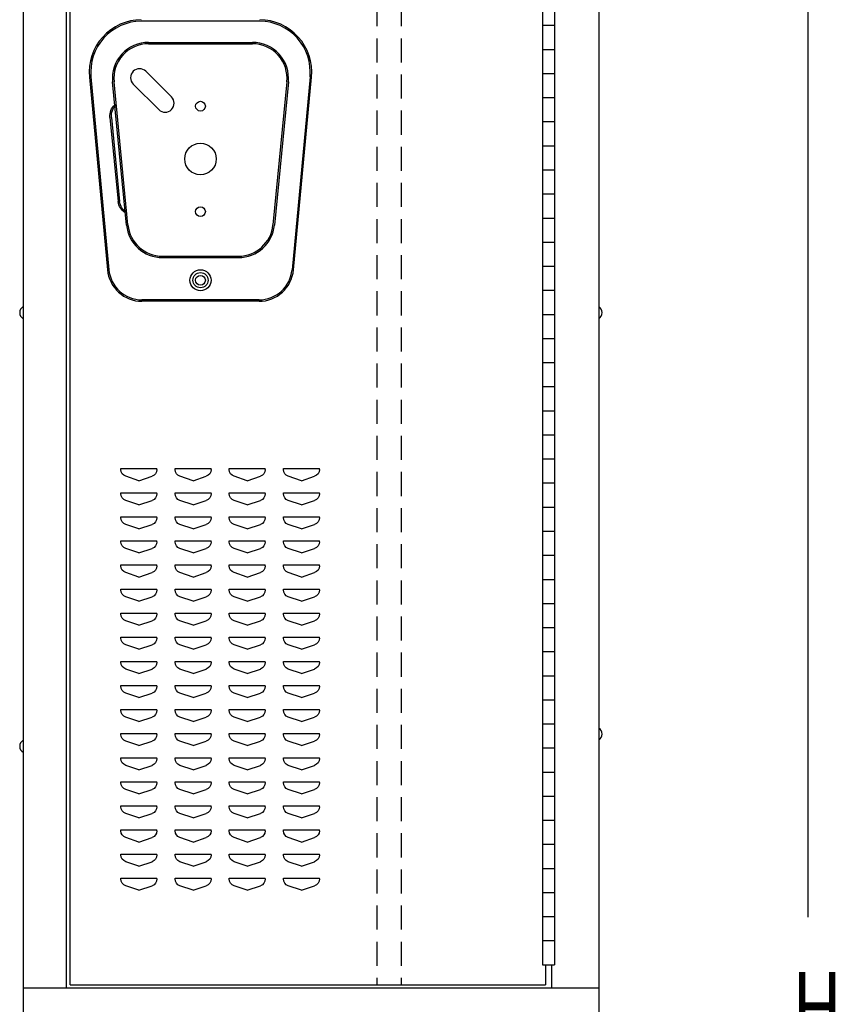
# Model space of a CAD drawing. Extents: x 0 to 196, y -2 to 123.
# Drawn here: x 100 to 117, y 62 to 82 of the extents above; entities that cross this region are included whole.
import ezdxf

# ---------------------------------------------------------------- set-up
doc = ezdxf.new("R2010")
doc.units = 0
doc.header["$MEASUREMENT"] = 0
doc.linetypes.add('DASHED', pattern=[0.75, 0.5, -0.25])
doc.layers.get('0').update_dxf_attribs({"linetype": 'CONTINUOUS'})
doc.layers.add('CK_LEVEL_9', color=7, linetype='CONTINUOUS')

msp = doc.modelspace()

# ---------------------------------------------------------------- linework, layer by layer
at = {"linetype": 'Continuous'}
for p, q in [((111.1889247, 82.2030993), (111.4389247, 82.2030993)), ((111.1889247, 81.7030993), (111.4389247, 81.7030993)), ((111.1889247, 81.2030993), (111.4389247, 81.2030993)), ((111.1889247, 80.7030993), (111.4389247, 80.7030993)), ((111.1889247, 80.2030993), (111.4389247, 80.2030993)), ((111.1889247, 79.7030993), (111.4389247, 79.7030993)), ((111.1889247, 79.2030993), (111.4389247, 79.2030993)), ((111.1889247, 78.7030993), (111.4389247, 78.7030993)), ((111.1889247, 78.2030993), (111.4389247, 78.2030993)), ((111.1889247, 77.7030993), (111.4389247, 77.7030993)), ((111.1889247, 77.2030993), (111.4389247, 77.2030993)), ((111.1889247, 76.7030993), (111.4389247, 76.7030993)), ((111.1889247, 76.2030993), (111.4389247, 76.2030993)), ((111.1889247, 75.7030993), (111.4389247, 75.7030993)), ((111.1889247, 75.2030993), (111.4389247, 75.2030993)), ((111.1889247, 74.7030993), (111.4389247, 74.7030993)), ((111.1889247, 74.2030993), (111.4389247, 74.2030993)), ((111.1889247, 73.7030993), (111.4389247, 73.7030993)), ((111.1889247, 73.2030993), (111.4389247, 73.2030993)), ((111.1889247, 72.7030993), (111.4389247, 72.7030993)), ((111.1889247, 72.2030993), (111.4389247, 72.2030993)), ((111.1889247, 71.7030993), (111.4389247, 71.7030993)), ((111.1889247, 71.2030993), (111.4389247, 71.2030993)), ((111.1889247, 70.7030993), (111.4389247, 70.7030993)), ((111.1889247, 70.2030993), (111.4389247, 70.2030993)), ((111.1889247, 69.7030993), (111.4389247, 69.7030993)), ((111.1889247, 69.2030993), (111.4389247, 69.2030993)), ((111.1889247, 68.7030993), (111.4389247, 68.7030993)), ((111.1889247, 68.2030993), (111.4389247, 68.2030993)), ((111.1889247, 67.7030993), (111.4389247, 67.7030993)), ((111.1889247, 67.2030993), (111.4389247, 67.2030993)), ((111.1889247, 66.7030993), (111.4389247, 66.7030993)), ((111.1889247, 66.2030993), (111.4389247, 66.2030993)), ((111.1889247, 65.7030993), (111.4389247, 65.7030993)), ((111.1889247, 65.2030993), (111.4389247, 65.2030993)), ((111.1889247, 64.7030993), (111.4389247, 64.7030993)), ((111.1889247, 64.2030993), (111.4389247, 64.2030993)), ((111.1889247, 63.7030993), (111.4389247, 63.7030993)), ((111.1889247, 63.2030993), (111.4389247, 63.2030993)), ((111.1889247, 62.7030993), (111.4389247, 62.7030993))]:
    msp.add_line(p, q, dxfattribs=at)
at = {"layer": 'CK_LEVEL_9', "color": 7, "linetype": 'Continuous'}
for p, q in [((100.4043218, 97.7386379), (100.4043218, 25.7299097)), ((112.3596999, 97.7386379), (112.3596999, 25.7299097)), ((116.7101939, 63.6920799), (116.7101939, 97.7386379)), ((101.3077742, 62.2239597), (101.3077742, 96.2446248)), ((101.3776789, 62.2864036), (101.3776789, 96.1821946)), ((111.1889247, 95.7030993), (111.1889247, 62.7030993)), ((111.4389247, 95.7030993), (111.4389247, 62.7030993)), ((105.316231, 82.2896008), (102.857501, 82.2896008)), ((103.007782, 81.8495808), (105.16595, 81.8495808)), ((103.007782, 81.8195808), (105.16595, 81.8195808)), ((103.484614, 80.7174988), (102.954283, 81.2478288)), ((101.781588, 81.1274848), (102.15444, 77.1276948)), ((101.811458, 81.1302688), (102.18431, 77.1304788)), ((102.551665, 78.0575908), (102.261342, 81.0265908)), ((102.581522, 78.0605108), (102.291199, 81.0295108)), ((103.219449, 80.4523338), (102.689118, 80.9826638)), ((105.882533, 81.0295108), (105.59221, 78.0605108)), ((105.91239, 81.0265908), (105.622067, 78.0575908)), ((106.362274, 81.1302688), (105.989422, 77.1304788)), ((106.019292, 77.1276948), (106.392144, 81.1274848)), ((102.207648, 80.2923708), (102.378157, 78.5486588)), ((102.237791, 80.2923708), (102.4083, 78.5486588)), ((103.298105, 77.4105808), (104.875627, 77.4105808)), ((103.298105, 77.3805808), (104.875627, 77.3805808)), ((105.3024, 76.5045218), (102.871332, 76.5045218)), ((105.3024, 76.4745218), (102.871332, 76.4745218)), ((102.4332069, 73.000976), (102.4341604, 73.000976)), ((102.4332069, 72.9840899), (102.4332069, 73.000976)), ((102.4332069, 73.000976), (103.1832069, 73.000976)), ((103.1832069, 72.9840899), (103.1832069, 73.000976)), ((103.5582069, 73.000976), (103.5591604, 73.000976)), ((103.5582069, 72.9840899), (103.5582069, 73.000976)), ((103.5582069, 73.000976), (104.3082069, 73.000976)), ((104.3082069, 72.9840899), (104.3082069, 73.000976)), ((104.6832069, 73.000976), (104.6841604, 73.000976)), ((104.6832069, 72.9840899), (104.6832069, 73.000976)), ((104.6832069, 73.000976), (105.4332069, 73.000976)), ((105.4332069, 72.9840899), (105.4332069, 73.000976)), ((105.8082069, 73.000976), (105.8091604, 73.000976)), ((105.8082069, 72.9840899), (105.8082069, 73.000976)), ((105.8082069, 73.000976), (106.5582069, 73.000976)), ((106.5582069, 72.9840899), (106.5582069, 73.000976)), ((102.8082069, 72.750976), (102.5357727, 72.8417874)), ((102.8082069, 72.750976), (103.080641, 72.8417874)), ((103.9332069, 72.750976), (103.6607727, 72.8417874)), ((103.9332069, 72.750976), (104.205641, 72.8417874)), ((105.0582069, 72.750976), (104.7857727, 72.8417874)), ((105.0582069, 72.750976), (105.330641, 72.8417874)), ((106.1832069, 72.750976), (105.9107727, 72.8417874)), ((106.1832069, 72.750976), (106.455641, 72.8417874)), ((102.4332069, 72.500976), (102.4341604, 72.500976)), ((102.4332069, 72.4840899), (102.4332069, 72.500976)), ((102.4332069, 72.500976), (103.1832069, 72.500976)), ((103.1832069, 72.4840899), (103.1832069, 72.500976)), ((103.5582069, 72.500976), (103.5591604, 72.500976)), ((103.5582069, 72.4840899), (103.5582069, 72.500976)), ((103.5582069, 72.500976), (104.3082069, 72.500976)), ((104.3082069, 72.4840899), (104.3082069, 72.500976)), ((104.6832069, 72.500976), (104.6841604, 72.500976)), ((104.6832069, 72.4840899), (104.6832069, 72.500976)), ((104.6832069, 72.500976), (105.4332069, 72.500976)), ((105.4332069, 72.4840899), (105.4332069, 72.500976)), ((105.8082069, 72.500976), (105.8091604, 72.500976)), ((105.8082069, 72.4840899), (105.8082069, 72.500976)), ((105.8082069, 72.500976), (106.5582069, 72.500976)), ((106.5582069, 72.4840899), (106.5582069, 72.500976)), ((102.8082069, 72.250976), (102.5357727, 72.3417874)), ((102.8082069, 72.250976), (103.080641, 72.3417874)), ((103.9332069, 72.250976), (103.6607727, 72.3417874)), ((103.9332069, 72.250976), (104.205641, 72.3417874)), ((105.0582069, 72.250976), (104.7857727, 72.3417874)), ((105.0582069, 72.250976), (105.330641, 72.3417874)), ((106.1832069, 72.250976), (105.9107727, 72.3417874)), ((106.1832069, 72.250976), (106.455641, 72.3417874)), ((102.4332069, 72.000976), (102.4341604, 72.000976)), ((102.4332069, 71.9840899), (102.4332069, 72.000976)), ((102.4332069, 72.000976), (103.1832069, 72.000976)), ((103.1832069, 71.9840899), (103.1832069, 72.000976)), ((103.5582069, 72.000976), (103.5591604, 72.000976)), ((103.5582069, 71.9840899), (103.5582069, 72.000976)), ((103.5582069, 72.000976), (104.3082069, 72.000976)), ((104.3082069, 71.9840899), (104.3082069, 72.000976)), ((104.6832069, 72.000976), (104.6841604, 72.000976)), ((104.6832069, 71.9840899), (104.6832069, 72.000976)), ((104.6832069, 72.000976), (105.4332069, 72.000976)), ((105.4332069, 71.9840899), (105.4332069, 72.000976)), ((105.8082069, 72.000976), (105.8091604, 72.000976)), ((105.8082069, 71.9840899), (105.8082069, 72.000976)), ((105.8082069, 72.000976), (106.5582069, 72.000976)), ((106.5582069, 71.9840899), (106.5582069, 72.000976)), ((102.8082069, 71.750976), (102.5357727, 71.8417874)), ((102.8082069, 71.750976), (103.080641, 71.8417874)), ((103.9332069, 71.750976), (103.6607727, 71.8417874)), ((103.9332069, 71.750976), (104.205641, 71.8417874)), ((105.0582069, 71.750976), (104.7857727, 71.8417874)), ((105.0582069, 71.750976), (105.330641, 71.8417874)), ((106.1832069, 71.750976), (105.9107727, 71.8417874)), ((106.1832069, 71.750976), (106.455641, 71.8417874)), ((102.4332069, 71.500976), (102.4341604, 71.500976)), ((102.4332069, 71.4840899), (102.4332069, 71.500976)), ((102.4332069, 71.500976), (103.1832069, 71.500976)), ((102.8082069, 71.250976), (102.5357727, 71.3417874)), ((102.8082069, 71.250976), (103.080641, 71.3417874)), ((103.1832069, 71.4840899), (103.1832069, 71.500976)), ((103.5582069, 71.500976), (103.5591604, 71.500976)), ((103.5582069, 71.4840899), (103.5582069, 71.500976)), ((103.5582069, 71.500976), (104.3082069, 71.500976)), ((103.9332069, 71.250976), (103.6607727, 71.3417874)), ((103.9332069, 71.250976), (104.205641, 71.3417874)), ((104.3082069, 71.4840899), (104.3082069, 71.500976)), ((104.6832069, 71.500976), (104.6841604, 71.500976)), ((104.6832069, 71.4840899), (104.6832069, 71.500976)), ((104.6832069, 71.500976), (105.4332069, 71.500976)), ((105.0582069, 71.250976), (104.7857727, 71.3417874)), ((105.0582069, 71.250976), (105.330641, 71.3417874)), ((105.4332069, 71.4840899), (105.4332069, 71.500976)), ((105.8082069, 71.500976), (105.8091604, 71.500976)), ((105.8082069, 71.4840899), (105.8082069, 71.500976)), ((105.8082069, 71.500976), (106.5582069, 71.500976)), ((106.1832069, 71.250976), (105.9107727, 71.3417874)), ((106.1832069, 71.250976), (106.455641, 71.3417874)), ((106.5582069, 71.4840899), (106.5582069, 71.500976)), ((102.4332069, 71.000976), (102.4341604, 71.000976)), ((102.4332069, 70.9840899), (102.4332069, 71.000976)), ((102.4332069, 71.000976), (103.1832069, 71.000976)), ((103.1832069, 70.9840899), (103.1832069, 71.000976)), ((103.5582069, 71.000976), (103.5591604, 71.000976)), ((103.5582069, 70.9840899), (103.5582069, 71.000976)), ((103.5582069, 71.000976), (104.3082069, 71.000976)), ((104.3082069, 70.9840899), (104.3082069, 71.000976)), ((104.6832069, 71.000976), (104.6841604, 71.000976)), ((104.6832069, 70.9840899), (104.6832069, 71.000976)), ((104.6832069, 71.000976), (105.4332069, 71.000976)), ((105.4332069, 70.9840899), (105.4332069, 71.000976)), ((105.8082069, 71.000976), (105.8091604, 71.000976)), ((105.8082069, 70.9840899), (105.8082069, 71.000976)), ((105.8082069, 71.000976), (106.5582069, 71.000976)), ((106.5582069, 70.9840899), (106.5582069, 71.000976)), ((102.8082069, 70.750976), (102.5357727, 70.8417874)), ((102.8082069, 70.750976), (103.080641, 70.8417874)), ((103.9332069, 70.750976), (103.6607727, 70.8417874)), ((103.9332069, 70.750976), (104.205641, 70.8417874)), ((105.0582069, 70.750976), (104.7857727, 70.8417874)), ((105.0582069, 70.750976), (105.330641, 70.8417874)), ((106.1832069, 70.750976), (105.9107727, 70.8417874)), ((106.1832069, 70.750976), (106.455641, 70.8417874)), ((102.4332069, 70.500976), (102.4341604, 70.500976)), ((102.4332069, 70.4840899), (102.4332069, 70.500976)), ((102.4332069, 70.500976), (103.1832069, 70.500976)), ((102.8082069, 70.250976), (102.5357727, 70.3417874)), ((102.8082069, 70.250976), (103.080641, 70.3417874)), ((103.1832069, 70.4840899), (103.1832069, 70.500976)), ((103.5582069, 70.500976), (103.5591604, 70.500976)), ((103.5582069, 70.4840899), (103.5582069, 70.500976)), ((103.5582069, 70.500976), (104.3082069, 70.500976)), ((103.9332069, 70.250976), (103.6607727, 70.3417874)), ((103.9332069, 70.250976), (104.205641, 70.3417874)), ((104.3082069, 70.4840899), (104.3082069, 70.500976)), ((104.6832069, 70.500976), (104.6841604, 70.500976)), ((104.6832069, 70.4840899), (104.6832069, 70.500976)), ((104.6832069, 70.500976), (105.4332069, 70.500976)), ((105.0582069, 70.250976), (104.7857727, 70.3417874)), ((105.0582069, 70.250976), (105.330641, 70.3417874)), ((105.4332069, 70.4840899), (105.4332069, 70.500976)), ((105.8082069, 70.500976), (105.8091604, 70.500976)), ((105.8082069, 70.4840899), (105.8082069, 70.500976)), ((105.8082069, 70.500976), (106.5582069, 70.500976)), ((106.1832069, 70.250976), (105.9107727, 70.3417874)), ((106.1832069, 70.250976), (106.455641, 70.3417874)), ((106.5582069, 70.4840899), (106.5582069, 70.500976)), ((102.4332069, 70.000976), (102.4341604, 70.000976)), ((102.4332069, 69.9840899), (102.4332069, 70.000976)), ((102.4332069, 70.000976), (103.1832069, 70.000976)), ((103.1832069, 69.9840899), (103.1832069, 70.000976)), ((103.5582069, 70.000976), (103.5591604, 70.000976)), ((103.5582069, 69.9840899), (103.5582069, 70.000976)), ((103.5582069, 70.000976), (104.3082069, 70.000976)), ((104.3082069, 69.9840899), (104.3082069, 70.000976)), ((104.6832069, 70.000976), (104.6841604, 70.000976)), ((104.6832069, 69.9840899), (104.6832069, 70.000976)), ((104.6832069, 70.000976), (105.4332069, 70.000976)), ((105.4332069, 69.9840899), (105.4332069, 70.000976)), ((105.8082069, 70.000976), (105.8091604, 70.000976)), ((105.8082069, 69.9840899), (105.8082069, 70.000976)), ((105.8082069, 70.000976), (106.5582069, 70.000976)), ((106.5582069, 69.9840899), (106.5582069, 70.000976)), ((102.8082069, 69.750976), (102.5357727, 69.8417874)), ((102.8082069, 69.750976), (103.080641, 69.8417874)), ((103.9332069, 69.750976), (103.6607727, 69.8417874)), ((103.9332069, 69.750976), (104.205641, 69.8417874)), ((105.0582069, 69.750976), (104.7857727, 69.8417874)), ((105.0582069, 69.750976), (105.330641, 69.8417874)), ((106.1832069, 69.750976), (105.9107727, 69.8417874)), ((106.1832069, 69.750976), (106.455641, 69.8417874)), ((102.4332069, 69.500976), (102.4341604, 69.500976)), ((102.4332069, 69.4840899), (102.4332069, 69.500976)), ((102.4332069, 69.500976), (103.1832069, 69.500976)), ((103.1832069, 69.4840899), (103.1832069, 69.500976)), ((103.5582069, 69.500976), (103.5591604, 69.500976)), ((103.5582069, 69.4840899), (103.5582069, 69.500976)), ((103.5582069, 69.500976), (104.3082069, 69.500976)), ((104.3082069, 69.4840899), (104.3082069, 69.500976)), ((104.6832069, 69.500976), (104.6841604, 69.500976)), ((104.6832069, 69.4840899), (104.6832069, 69.500976)), ((104.6832069, 69.500976), (105.4332069, 69.500976)), ((105.4332069, 69.4840899), (105.4332069, 69.500976)), ((105.8082069, 69.500976), (105.8091604, 69.500976)), ((105.8082069, 69.4840899), (105.8082069, 69.500976)), ((105.8082069, 69.500976), (106.5582069, 69.500976)), ((106.5582069, 69.4840899), (106.5582069, 69.500976)), ((102.8082069, 69.250976), (102.5357727, 69.3417874)), ((102.8082069, 69.250976), (103.080641, 69.3417874)), ((103.9332069, 69.250976), (103.6607727, 69.3417874)), ((103.9332069, 69.250976), (104.205641, 69.3417874)), ((105.0582069, 69.250976), (104.7857727, 69.3417874)), ((105.0582069, 69.250976), (105.330641, 69.3417874)), ((106.1832069, 69.250976), (105.9107727, 69.3417874)), ((106.1832069, 69.250976), (106.455641, 69.3417874)), ((102.4332069, 69.000976), (102.4341604, 69.000976)), ((102.4332069, 68.9840899), (102.4332069, 69.000976)), ((102.4332069, 69.000976), (103.1832069, 69.000976)), ((103.1832069, 68.9840899), (103.1832069, 69.000976)), ((103.5582069, 69.000976), (103.5591604, 69.000976)), ((103.5582069, 68.9840899), (103.5582069, 69.000976)), ((103.5582069, 69.000976), (104.3082069, 69.000976)), ((104.3082069, 68.9840899), (104.3082069, 69.000976)), ((104.6832069, 69.000976), (104.6841604, 69.000976)), ((104.6832069, 68.9840899), (104.6832069, 69.000976)), ((104.6832069, 69.000976), (105.4332069, 69.000976)), ((105.4332069, 68.9840899), (105.4332069, 69.000976)), ((105.8082069, 69.000976), (105.8091604, 69.000976)), ((105.8082069, 68.9840899), (105.8082069, 69.000976)), ((105.8082069, 69.000976), (106.5582069, 69.000976)), ((106.5582069, 68.9840899), (106.5582069, 69.000976)), ((102.8082069, 68.750976), (102.5357727, 68.8417874)), ((102.8082069, 68.750976), (103.080641, 68.8417874)), ((103.9332069, 68.750976), (103.6607727, 68.8417874)), ((103.9332069, 68.750976), (104.205641, 68.8417874)), ((105.0582069, 68.750976), (104.7857727, 68.8417874)), ((105.0582069, 68.750976), (105.330641, 68.8417874)), ((106.1832069, 68.750976), (105.9107727, 68.8417874)), ((106.1832069, 68.750976), (106.455641, 68.8417874)), ((102.4332069, 68.500976), (102.4341604, 68.500976)), ((102.4332069, 68.4840899), (102.4332069, 68.500976)), ((102.4332069, 68.500976), (103.1832069, 68.500976)), ((103.1832069, 68.4840899), (103.1832069, 68.500976)), ((103.5582069, 68.500976), (103.5591604, 68.500976)), ((103.5582069, 68.4840899), (103.5582069, 68.500976)), ((103.5582069, 68.500976), (104.3082069, 68.500976)), ((104.3082069, 68.4840899), (104.3082069, 68.500976)), ((104.6832069, 68.500976), (104.6841604, 68.500976)), ((104.6832069, 68.4840899), (104.6832069, 68.500976)), ((104.6832069, 68.500976), (105.4332069, 68.500976)), ((105.4332069, 68.4840899), (105.4332069, 68.500976)), ((105.8082069, 68.500976), (105.8091604, 68.500976)), ((105.8082069, 68.4840899), (105.8082069, 68.500976)), ((105.8082069, 68.500976), (106.5582069, 68.500976)), ((106.5582069, 68.4840899), (106.5582069, 68.500976)), ((102.8082069, 68.250976), (102.5357727, 68.3417874)), ((102.8082069, 68.250976), (103.080641, 68.3417874)), ((103.9332069, 68.250976), (103.6607727, 68.3417874)), ((103.9332069, 68.250976), (104.205641, 68.3417874)), ((105.0582069, 68.250976), (104.7857727, 68.3417874)), ((105.0582069, 68.250976), (105.330641, 68.3417874)), ((106.1832069, 68.250976), (105.9107727, 68.3417874)), ((106.1832069, 68.250976), (106.455641, 68.3417874)), ((102.4332069, 68.000976), (102.4341604, 68.000976)), ((102.4332069, 67.9840899), (102.4332069, 68.000976)), ((102.4332069, 68.000976), (103.1832069, 68.000976)), ((103.1832069, 67.9840899), (103.1832069, 68.000976)), ((103.5582069, 68.000976), (103.5591604, 68.000976)), ((103.5582069, 67.9840899), (103.5582069, 68.000976)), ((103.5582069, 68.000976), (104.3082069, 68.000976)), ((104.3082069, 67.9840899), (104.3082069, 68.000976)), ((104.6832069, 68.000976), (104.6841604, 68.000976)), ((104.6832069, 67.9840899), (104.6832069, 68.000976)), ((104.6832069, 68.000976), (105.4332069, 68.000976)), ((105.4332069, 67.9840899), (105.4332069, 68.000976)), ((105.8082069, 68.000976), (105.8091604, 68.000976)), ((105.8082069, 67.9840899), (105.8082069, 68.000976)), ((105.8082069, 68.000976), (106.5582069, 68.000976)), ((106.5582069, 67.9840899), (106.5582069, 68.000976)), ((102.8082069, 67.750976), (102.5357727, 67.8417874)), ((102.8082069, 67.750976), (103.080641, 67.8417874)), ((103.9332069, 67.750976), (103.6607727, 67.8417874)), ((103.9332069, 67.750976), (104.205641, 67.8417874)), ((105.0582069, 67.750976), (104.7857727, 67.8417874)), ((105.0582069, 67.750976), (105.330641, 67.8417874)), ((106.1832069, 67.750976), (105.9107727, 67.8417874)), ((106.1832069, 67.750976), (106.455641, 67.8417874)), ((102.4332069, 67.500976), (102.4341604, 67.500976)), ((102.4332069, 67.4840899), (102.4332069, 67.500976)), ((102.4332069, 67.500976), (103.1832069, 67.500976)), ((103.1832069, 67.4840899), (103.1832069, 67.500976)), ((103.5582069, 67.500976), (103.5591604, 67.500976)), ((103.5582069, 67.4840899), (103.5582069, 67.500976)), ((103.5582069, 67.500976), (104.3082069, 67.500976)), ((104.3082069, 67.4840899), (104.3082069, 67.500976)), ((104.6832069, 67.500976), (104.6841604, 67.500976)), ((104.6832069, 67.4840899), (104.6832069, 67.500976)), ((104.6832069, 67.500976), (105.4332069, 67.500976)), ((105.4332069, 67.4840899), (105.4332069, 67.500976)), ((105.8082069, 67.500976), (105.8091604, 67.500976)), ((105.8082069, 67.4840899), (105.8082069, 67.500976)), ((105.8082069, 67.500976), (106.5582069, 67.500976)), ((106.5582069, 67.4840899), (106.5582069, 67.500976)), ((102.8082069, 67.250976), (102.5357727, 67.3417874)), ((102.8082069, 67.250976), (103.080641, 67.3417874)), ((103.9332069, 67.250976), (103.6607727, 67.3417874)), ((103.9332069, 67.250976), (104.205641, 67.3417874)), ((105.0582069, 67.250976), (104.7857727, 67.3417874)), ((105.0582069, 67.250976), (105.330641, 67.3417874)), ((106.1832069, 67.250976), (105.9107727, 67.3417874)), ((106.1832069, 67.250976), (106.455641, 67.3417874)), ((102.4332069, 67.000976), (102.4341604, 67.000976)), ((102.4332069, 66.9840899), (102.4332069, 67.000976)), ((102.4332069, 67.000976), (103.1832069, 67.000976)), ((102.8082069, 66.750976), (102.5357727, 66.8417874)), ((102.8082069, 66.750976), (103.080641, 66.8417874)), ((103.1832069, 66.9840899), (103.1832069, 67.000976)), ((103.5582069, 67.000976), (103.5591604, 67.000976)), ((103.5582069, 66.9840899), (103.5582069, 67.000976)), ((103.5582069, 67.000976), (104.3082069, 67.000976)), ((103.9332069, 66.750976), (103.6607727, 66.8417874)), ((103.9332069, 66.750976), (104.205641, 66.8417874)), ((104.3082069, 66.9840899), (104.3082069, 67.000976)), ((104.6832069, 67.000976), (104.6841604, 67.000976)), ((104.6832069, 66.9840899), (104.6832069, 67.000976)), ((104.6832069, 67.000976), (105.4332069, 67.000976)), ((105.0582069, 66.750976), (104.7857727, 66.8417874)), ((105.0582069, 66.750976), (105.330641, 66.8417874)), ((105.4332069, 66.9840899), (105.4332069, 67.000976)), ((105.8082069, 67.000976), (105.8091604, 67.000976)), ((105.8082069, 66.9840899), (105.8082069, 67.000976)), ((105.8082069, 67.000976), (106.5582069, 67.000976)), ((106.1832069, 66.750976), (105.9107727, 66.8417874)), ((106.1832069, 66.750976), (106.455641, 66.8417874)), ((106.5582069, 66.9840899), (106.5582069, 67.000976)), ((102.4332069, 66.500976), (102.4341604, 66.500976)), ((102.4332069, 66.4840899), (102.4332069, 66.500976)), ((102.4332069, 66.500976), (103.1832069, 66.500976)), ((103.1832069, 66.4840899), (103.1832069, 66.500976)), ((103.5582069, 66.500976), (103.5591604, 66.500976)), ((103.5582069, 66.4840899), (103.5582069, 66.500976)), ((103.5582069, 66.500976), (104.3082069, 66.500976)), ((104.3082069, 66.4840899), (104.3082069, 66.500976)), ((104.6832069, 66.500976), (104.6841604, 66.500976)), ((104.6832069, 66.4840899), (104.6832069, 66.500976)), ((104.6832069, 66.500976), (105.4332069, 66.500976)), ((105.4332069, 66.4840899), (105.4332069, 66.500976)), ((105.8082069, 66.500976), (105.8091604, 66.500976)), ((105.8082069, 66.4840899), (105.8082069, 66.500976)), ((105.8082069, 66.500976), (106.5582069, 66.500976)), ((106.5582069, 66.4840899), (106.5582069, 66.500976)), ((102.8082069, 66.250976), (102.5357727, 66.3417874)), ((102.8082069, 66.250976), (103.080641, 66.3417874)), ((103.9332069, 66.250976), (103.6607727, 66.3417874)), ((103.9332069, 66.250976), (104.205641, 66.3417874)), ((105.0582069, 66.250976), (104.7857727, 66.3417874)), ((105.0582069, 66.250976), (105.330641, 66.3417874)), ((106.1832069, 66.250976), (105.9107727, 66.3417874)), ((106.1832069, 66.250976), (106.455641, 66.3417874)), ((102.4332069, 66.000976), (102.4341604, 66.000976)), ((102.4332069, 65.9840899), (102.4332069, 66.000976)), ((102.4332069, 66.000976), (103.1832069, 66.000976)), ((102.8082069, 65.750976), (102.5357727, 65.8417874)), ((102.8082069, 65.750976), (103.080641, 65.8417874)), ((103.1832069, 65.9840899), (103.1832069, 66.000976)), ((103.5582069, 66.000976), (103.5591604, 66.000976)), ((103.5582069, 65.9840899), (103.5582069, 66.000976)), ((103.5582069, 66.000976), (104.3082069, 66.000976)), ((103.9332069, 65.750976), (103.6607727, 65.8417874)), ((103.9332069, 65.750976), (104.205641, 65.8417874)), ((104.3082069, 65.9840899), (104.3082069, 66.000976)), ((104.6832069, 66.000976), (104.6841604, 66.000976)), ((104.6832069, 65.9840899), (104.6832069, 66.000976)), ((104.6832069, 66.000976), (105.4332069, 66.000976)), ((105.0582069, 65.750976), (104.7857727, 65.8417874)), ((105.0582069, 65.750976), (105.330641, 65.8417874)), ((105.4332069, 65.9840899), (105.4332069, 66.000976)), ((105.8082069, 66.000976), (105.8091604, 66.000976)), ((105.8082069, 65.9840899), (105.8082069, 66.000976)), ((105.8082069, 66.000976), (106.5582069, 66.000976)), ((106.1832069, 65.750976), (105.9107727, 65.8417874)), ((106.1832069, 65.750976), (106.455641, 65.8417874)), ((106.5582069, 65.9840899), (106.5582069, 66.000976)), ((102.4332069, 65.500976), (102.4341604, 65.500976)), ((102.4332069, 65.4840899), (102.4332069, 65.500976)), ((102.4332069, 65.500976), (103.1832069, 65.500976)), ((103.1832069, 65.4840899), (103.1832069, 65.500976)), ((103.5582069, 65.500976), (103.5591604, 65.500976)), ((103.5582069, 65.4840899), (103.5582069, 65.500976)), ((103.5582069, 65.500976), (104.3082069, 65.500976)), ((104.3082069, 65.4840899), (104.3082069, 65.500976)), ((104.6832069, 65.500976), (104.6841604, 65.500976)), ((104.6832069, 65.4840899), (104.6832069, 65.500976)), ((104.6832069, 65.500976), (105.4332069, 65.500976)), ((105.4332069, 65.4840899), (105.4332069, 65.500976)), ((105.8082069, 65.500976), (105.8091604, 65.500976)), ((105.8082069, 65.4840899), (105.8082069, 65.500976)), ((105.8082069, 65.500976), (106.5582069, 65.500976)), ((106.5582069, 65.4840899), (106.5582069, 65.500976)), ((102.8082069, 65.250976), (102.5357727, 65.3417874)), ((102.8082069, 65.250976), (103.080641, 65.3417874)), ((103.9332069, 65.250976), (103.6607727, 65.3417874)), ((103.9332069, 65.250976), (104.205641, 65.3417874)), ((105.0582069, 65.250976), (104.7857727, 65.3417874)), ((105.0582069, 65.250976), (105.330641, 65.3417874)), ((106.1832069, 65.250976), (105.9107727, 65.3417874)), ((106.1832069, 65.250976), (106.455641, 65.3417874)), ((102.4332069, 65.000976), (102.4341604, 65.000976)), ((102.4332069, 64.9840899), (102.4332069, 65.000976)), ((102.4332069, 65.000976), (103.1832069, 65.000976)), ((103.1832069, 64.9840899), (103.1832069, 65.000976)), ((103.5582069, 65.000976), (103.5591604, 65.000976)), ((103.5582069, 64.9840899), (103.5582069, 65.000976)), ((103.5582069, 65.000976), (104.3082069, 65.000976)), ((104.3082069, 64.9840899), (104.3082069, 65.000976)), ((104.6832069, 65.000976), (104.6841604, 65.000976)), ((104.6832069, 64.9840899), (104.6832069, 65.000976)), ((104.6832069, 65.000976), (105.4332069, 65.000976)), ((105.4332069, 64.9840899), (105.4332069, 65.000976)), ((105.8082069, 65.000976), (105.8091604, 65.000976)), ((105.8082069, 64.9840899), (105.8082069, 65.000976)), ((105.8082069, 65.000976), (106.5582069, 65.000976)), ((106.5582069, 64.9840899), (106.5582069, 65.000976)), ((102.8082069, 64.750976), (102.5357727, 64.8417874)), ((102.8082069, 64.750976), (103.080641, 64.8417874)), ((103.9332069, 64.750976), (103.6607727, 64.8417874)), ((103.9332069, 64.750976), (104.205641, 64.8417874)), ((105.0582069, 64.750976), (104.7857727, 64.8417874)), ((105.0582069, 64.750976), (105.330641, 64.8417874)), ((106.1832069, 64.750976), (105.9107727, 64.8417874)), ((106.1832069, 64.750976), (106.455641, 64.8417874)), ((102.4332069, 64.500976), (102.4341604, 64.500976)), ((102.4332069, 64.4840899), (102.4332069, 64.500976)), ((102.4332069, 64.500976), (103.1832069, 64.500976)), ((103.1832069, 64.4840899), (103.1832069, 64.500976)), ((103.5582069, 64.500976), (103.5591604, 64.500976)), ((103.5582069, 64.4840899), (103.5582069, 64.500976)), ((103.5582069, 64.500976), (104.3082069, 64.500976)), ((104.3082069, 64.4840899), (104.3082069, 64.500976)), ((104.6832069, 64.500976), (104.6841604, 64.500976)), ((104.6832069, 64.4840899), (104.6832069, 64.500976)), ((104.6832069, 64.500976), (105.4332069, 64.500976)), ((105.4332069, 64.4840899), (105.4332069, 64.500976)), ((105.8082069, 64.500976), (105.8091604, 64.500976)), ((105.8082069, 64.4840899), (105.8082069, 64.500976)), ((105.8082069, 64.500976), (106.5582069, 64.500976)), ((106.5582069, 64.4840899), (106.5582069, 64.500976)), ((102.8082069, 64.250976), (102.5357727, 64.3417874)), ((102.8082069, 64.250976), (103.080641, 64.3417874)), ((103.9332069, 64.250976), (103.6607727, 64.3417874)), ((103.9332069, 64.250976), (104.205641, 64.3417874)), ((105.0582069, 64.250976), (104.7857727, 64.3417874)), ((105.0582069, 64.250976), (105.330641, 64.3417874)), ((106.1832069, 64.250976), (105.9107727, 64.3417874)), ((106.1832069, 64.250976), (106.455641, 64.3417874)), ((111.2514247, 62.7030993), (111.2514247, 62.2864036)), ((111.3764247, 62.7030993), (111.3764247, 62.2239597)), ((100.4043218, 62.2239597), (112.3466019, 62.2239597)), ((101.3776789, 62.2864036), (111.2514247, 62.2864036))]:
    msp.add_line(p, q, dxfattribs=at)
at = {"layer": 'CK_LEVEL_9', "color": 7, "linetype": 'DASHED'}
for p, q in [((107.7514247, 96.1821946), (107.7514247, 62.2864036)), ((108.2514247, 96.1821946), (108.2514247, 62.2864036))]:
    msp.add_line(p, q, dxfattribs=at)
at = {"layer": 'CK_LEVEL_9', "color": 7, "linetype": 'Continuous'}
for centre, radius in [((104.086866, 80.5240808), 0.1015), ((104.086866, 79.4300808), 0.328), ((104.086866, 78.3360808), 0.1015), ((104.086866, 76.9115808), 0.219), ((104.086866, 76.9115808), 0.1575), ((104.086866, 76.9115808), 0.1015)]:
    msp.add_circle(centre, radius, dxfattribs=at)
for centre, radius, start, end in [((102.865731, 81.2305958), 1.089036, 90.432996, 185.432996), ((102.865646, 81.2306738), 1.058958, 90.44067, 185.44067), ((105.308086, 81.2306738), 1.058958, 354.55933, 89.55933), ((105.308001, 81.2305958), 1.089036, 354.567004, 89.567004), ((103.007782, 81.0995808), 0.75, 90, 185.584897), ((103.007782, 81.0995808), 0.72, 90, 185.584897), ((105.16595, 81.0995808), 0.75, 354.415103, 90), ((105.16595, 81.0995808), 0.72, 354.415103, 90), ((102.821701, 81.1152468), 0.1875, 45, 225), ((103.352031, 80.5849158), 0.1875, 225, 45), ((103.298105, 78.1305808), 0.75, 185.584897, 270), ((103.298105, 78.1305808), 0.72, 185.584897, 270), ((104.875627, 78.1305808), 0.72, 270, 354.415103), ((104.875627, 78.1305808), 0.75, 270, 354.415103), ((102.871332, 77.1945218), 0.72, 185.325602, 270), ((102.871332, 77.1945218), 0.69, 185.325602, 270), ((105.3024, 77.1945218), 0.69, 270, 354.674398), ((105.3024, 77.1945218), 0.72, 270, 354.674398), ((100.4764906, 76.2386379), 0.1443376, 120, 240), ((112.2845509, 76.2386379), 0.1443376, 300, 60), ((112.2845509, 67.4921379), 0.1443376, 300, 60), ((100.4764906, 67.2386379), 0.1443376, 120, 240)]:
    msp.add_arc(centre, radius, start, end, dxfattribs=at)
at = {"layer": 'CK_LEVEL_9', "color": 7, "linetype": 'Continuous', "extrusion": (0, 0, -1)}
for centre, radius, start, end in [((-102.518167, 80.3227348), 0.312, 354.415103, 47.557335), ((-102.54831, 80.3227348), 0.312, 354.415103, 47.557335), ((-102.688676, 78.5790228), 0.312, 301.27287, 354.415103), ((-102.718819, 78.5790228), 0.312, 301.27287, 354.415103), ((-102.5832069, 72.9840899), 0.15, 288.43494882, 0), ((-103.0332069, 72.9840899), 0.15, 180, 251.56505118), ((-103.7082069, 72.9840899), 0.15, 288.43494882, 0), ((-104.1582069, 72.9840899), 0.15, 180, 251.56505118), ((-104.8332069, 72.9840899), 0.15, 288.43494882, 0), ((-105.2832069, 72.9840899), 0.15, 180, 251.56505118), ((-105.9582069, 72.9840899), 0.15, 288.43494882, 0), ((-106.4082069, 72.9840899), 0.15, 180, 251.56505118), ((-102.5832069, 72.4840899), 0.15, 288.43494882, 0), ((-103.0332069, 72.4840899), 0.15, 180, 251.56505118), ((-103.7082069, 72.4840899), 0.15, 288.43494882, 0), ((-104.1582069, 72.4840899), 0.15, 180, 251.56505118), ((-104.8332069, 72.4840899), 0.15, 288.43494882, 0), ((-105.2832069, 72.4840899), 0.15, 180, 251.56505118), ((-105.9582069, 72.4840899), 0.15, 288.43494882, 0), ((-106.4082069, 72.4840899), 0.15, 180, 251.56505118), ((-102.5832069, 71.9840899), 0.15, 288.43494882, 0), ((-103.0332069, 71.9840899), 0.15, 180, 251.56505118), ((-103.7082069, 71.9840899), 0.15, 288.43494882, 0), ((-104.1582069, 71.9840899), 0.15, 180, 251.56505118), ((-104.8332069, 71.9840899), 0.15, 288.43494882, 0), ((-105.2832069, 71.9840899), 0.15, 180, 251.56505118), ((-105.9582069, 71.9840899), 0.15, 288.43494882, 0), ((-106.4082069, 71.9840899), 0.15, 180, 251.56505118), ((-102.5832069, 71.4840899), 0.15, 288.43494882, 0), ((-103.0332069, 71.4840899), 0.15, 180, 251.56505118), ((-103.7082069, 71.4840899), 0.15, 288.43494882, 0), ((-104.1582069, 71.4840899), 0.15, 180, 251.56505118), ((-104.8332069, 71.4840899), 0.15, 288.43494882, 0), ((-105.2832069, 71.4840899), 0.15, 180, 251.56505118), ((-105.9582069, 71.4840899), 0.15, 288.43494882, 0), ((-106.4082069, 71.4840899), 0.15, 180, 251.56505118), ((-102.5832069, 70.9840899), 0.15, 288.43494882, 0), ((-103.0332069, 70.9840899), 0.15, 180, 251.56505118), ((-103.7082069, 70.9840899), 0.15, 288.43494882, 0), ((-104.1582069, 70.9840899), 0.15, 180, 251.56505118), ((-104.8332069, 70.9840899), 0.15, 288.43494882, 0), ((-105.2832069, 70.9840899), 0.15, 180, 251.56505118), ((-105.9582069, 70.9840899), 0.15, 288.43494882, 0), ((-106.4082069, 70.9840899), 0.15, 180, 251.56505118), ((-102.5832069, 70.4840899), 0.15, 288.43494882, 0), ((-103.0332069, 70.4840899), 0.15, 180, 251.56505118), ((-103.7082069, 70.4840899), 0.15, 288.43494882, 0), ((-104.1582069, 70.4840899), 0.15, 180, 251.56505118), ((-104.8332069, 70.4840899), 0.15, 288.43494882, 0), ((-105.2832069, 70.4840899), 0.15, 180, 251.56505118), ((-105.9582069, 70.4840899), 0.15, 288.43494882, 0), ((-106.4082069, 70.4840899), 0.15, 180, 251.56505118), ((-102.5832069, 69.9840899), 0.15, 288.43494882, 0), ((-103.0332069, 69.9840899), 0.15, 180, 251.56505118), ((-103.7082069, 69.9840899), 0.15, 288.43494882, 0), ((-104.1582069, 69.9840899), 0.15, 180, 251.56505118), ((-104.8332069, 69.9840899), 0.15, 288.43494882, 0), ((-105.2832069, 69.9840899), 0.15, 180, 251.56505118), ((-105.9582069, 69.9840899), 0.15, 288.43494882, 0), ((-106.4082069, 69.9840899), 0.15, 180, 251.56505118), ((-102.5832069, 69.4840899), 0.15, 288.43494882, 0), ((-103.0332069, 69.4840899), 0.15, 180, 251.56505118), ((-103.7082069, 69.4840899), 0.15, 288.43494882, 0), ((-104.1582069, 69.4840899), 0.15, 180, 251.56505118), ((-104.8332069, 69.4840899), 0.15, 288.43494882, 0), ((-105.2832069, 69.4840899), 0.15, 180, 251.56505118), ((-105.9582069, 69.4840899), 0.15, 288.43494882, 0), ((-106.4082069, 69.4840899), 0.15, 180, 251.56505118), ((-102.5832069, 68.9840899), 0.15, 288.43494882, 0), ((-103.0332069, 68.9840899), 0.15, 180, 251.56505118), ((-103.7082069, 68.9840899), 0.15, 288.43494882, 0), ((-104.1582069, 68.9840899), 0.15, 180, 251.56505118), ((-104.8332069, 68.9840899), 0.15, 288.43494882, 0), ((-105.2832069, 68.9840899), 0.15, 180, 251.56505118), ((-105.9582069, 68.9840899), 0.15, 288.43494882, 0), ((-106.4082069, 68.9840899), 0.15, 180, 251.56505118), ((-102.5832069, 68.4840899), 0.15, 288.43494882, 0), ((-103.0332069, 68.4840899), 0.15, 180, 251.56505118), ((-103.7082069, 68.4840899), 0.15, 288.43494882, 0), ((-104.1582069, 68.4840899), 0.15, 180, 251.56505118), ((-104.8332069, 68.4840899), 0.15, 288.43494882, 0), ((-105.2832069, 68.4840899), 0.15, 180, 251.56505118), ((-105.9582069, 68.4840899), 0.15, 288.43494882, 0), ((-106.4082069, 68.4840899), 0.15, 180, 251.56505118), ((-102.5832069, 67.9840899), 0.15, 288.43494882, 0), ((-103.0332069, 67.9840899), 0.15, 180, 251.56505118), ((-103.7082069, 67.9840899), 0.15, 288.43494882, 0), ((-104.1582069, 67.9840899), 0.15, 180, 251.56505118), ((-104.8332069, 67.9840899), 0.15, 288.43494882, 0), ((-105.2832069, 67.9840899), 0.15, 180, 251.56505118), ((-105.9582069, 67.9840899), 0.15, 288.43494882, 0), ((-106.4082069, 67.9840899), 0.15, 180, 251.56505118), ((-102.5832069, 67.4840899), 0.15, 288.43494882, 0), ((-103.0332069, 67.4840899), 0.15, 180, 251.56505118), ((-103.7082069, 67.4840899), 0.15, 288.43494882, 0), ((-104.1582069, 67.4840899), 0.15, 180, 251.56505118), ((-104.8332069, 67.4840899), 0.15, 288.43494882, 0), ((-105.2832069, 67.4840899), 0.15, 180, 251.56505118), ((-105.9582069, 67.4840899), 0.15, 288.43494882, 0), ((-106.4082069, 67.4840899), 0.15, 180, 251.56505118), ((-102.5832069, 66.9840899), 0.15, 288.43494882, 0), ((-103.0332069, 66.9840899), 0.15, 180, 251.56505118), ((-103.7082069, 66.9840899), 0.15, 288.43494882, 0), ((-104.1582069, 66.9840899), 0.15, 180, 251.56505118), ((-104.8332069, 66.9840899), 0.15, 288.43494882, 0), ((-105.2832069, 66.9840899), 0.15, 180, 251.56505118), ((-105.9582069, 66.9840899), 0.15, 288.43494882, 0), ((-106.4082069, 66.9840899), 0.15, 180, 251.56505118), ((-102.5832069, 66.4840899), 0.15, 288.43494882, 0), ((-103.0332069, 66.4840899), 0.15, 180, 251.56505118), ((-103.7082069, 66.4840899), 0.15, 288.43494882, 0), ((-104.1582069, 66.4840899), 0.15, 180, 251.56505118), ((-104.8332069, 66.4840899), 0.15, 288.43494882, 0), ((-105.2832069, 66.4840899), 0.15, 180, 251.56505118), ((-105.9582069, 66.4840899), 0.15, 288.43494882, 0), ((-106.4082069, 66.4840899), 0.15, 180, 251.56505118), ((-102.5832069, 65.9840899), 0.15, 288.43494882, 0), ((-103.0332069, 65.9840899), 0.15, 180, 251.56505118), ((-103.7082069, 65.9840899), 0.15, 288.43494882, 0), ((-104.1582069, 65.9840899), 0.15, 180, 251.56505118), ((-104.8332069, 65.9840899), 0.15, 288.43494882, 0), ((-105.2832069, 65.9840899), 0.15, 180, 251.56505118), ((-105.9582069, 65.9840899), 0.15, 288.43494882, 0), ((-106.4082069, 65.9840899), 0.15, 180, 251.56505118), ((-102.5832069, 65.4840899), 0.15, 288.43494882, 0), ((-103.0332069, 65.4840899), 0.15, 180, 251.56505118), ((-103.7082069, 65.4840899), 0.15, 288.43494882, 0), ((-104.1582069, 65.4840899), 0.15, 180, 251.56505118), ((-104.8332069, 65.4840899), 0.15, 288.43494882, 0), ((-105.2832069, 65.4840899), 0.15, 180, 251.56505118), ((-105.9582069, 65.4840899), 0.15, 288.43494882, 0), ((-106.4082069, 65.4840899), 0.15, 180, 251.56505118), ((-102.5832069, 64.9840899), 0.15, 288.43494882, 0), ((-103.0332069, 64.9840899), 0.15, 180, 251.56505118), ((-103.7082069, 64.9840899), 0.15, 288.43494882, 0), ((-104.1582069, 64.9840899), 0.15, 180, 251.56505118), ((-104.8332069, 64.9840899), 0.15, 288.43494882, 0), ((-105.2832069, 64.9840899), 0.15, 180, 251.56505118), ((-105.9582069, 64.9840899), 0.15, 288.43494882, 0), ((-106.4082069, 64.9840899), 0.15, 180, 251.56505118), ((-102.5832069, 64.4840899), 0.15, 288.43494882, 0), ((-103.0332069, 64.4840899), 0.15, 180, 251.56505118), ((-103.7082069, 64.4840899), 0.15, 288.43494882, 0), ((-104.1582069, 64.4840899), 0.15, 180, 251.56505118), ((-104.8332069, 64.4840899), 0.15, 288.43494882, 0), ((-105.2832069, 64.4840899), 0.15, 180, 251.56505118), ((-105.9582069, 64.4840899), 0.15, 288.43494882, 0), ((-106.4082069, 64.4840899), 0.15, 180, 251.56505118)]:
    msp.add_arc(centre, radius, start, end, dxfattribs=at)

# ---------------------------------------------------------------- texts
at = {"layer": 'CK_LEVEL_9', "color": 7, "linetype": 'Continuous', "width": 0.7}
msp.add_text('H', height=1.5, dxfattribs=at).set_placement((116.3710783, 61.0519375))

doc.saveas('drawing.dxf')
